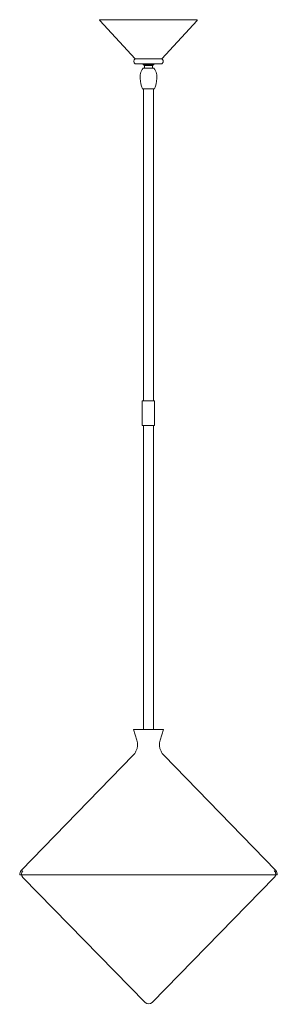
# Model space of a CAD drawing. Units: inches. Extents: x -3.1 to 10.1, y -17.3 to 33.
import ezdxf

# ---------------------------------------------------------------- set-up
doc = ezdxf.new("R2010")
doc.units = ezdxf.units.IN
doc.header["$MEASUREMENT"] = 0
doc.layers.add('Layer 1', color=7, linetype='Continuous')

# ---------------------------------------------------------------- blocks, each defined once
blk = doc.blocks.new('block 3')
at = {"layer": 'Layer 1', "color": 7, "lineweight": 18, "true_color": 0xffffff}
blk.add_lwpolyline([(3.702, -17.178), (9.948, -10.8), (9.966, -10.781), (9.98, -10.761), (9.992, -10.739), (10.002, -10.718), (10.011, -10.695), (10.016, -10.672), (10.02, -10.648), (10.021, -10.625), (10.02, -10.6), (10.016, -10.577), (10.011, -10.554), (10.002, -10.531), (9.992, -10.509), (9.98, -10.488), (9.966, -10.468), (9.948, -10.449)], dxfattribs=at)
blk = doc.blocks.new('block 4')
at = {"layer": 'Layer 1', "color": 7, "lineweight": 18, "true_color": 0xffffff}
blk.add_lwpolyline([(-2.896, -10.8), (3.351, -17.178)], dxfattribs=at)
blk = doc.blocks.new('block 5')
at = {"layer": 'Layer 1', "color": 7, "lineweight": 18, "true_color": 0xffffff}
blk.add_open_spline([(-2.901, -10.452), (-2.994, -10.55), (-2.993, -10.704), (-2.897, -10.8)], degree=3, dxfattribs=at)
blk = doc.blocks.new('block 6')
at = {"layer": 'Layer 1', "color": 7, "lineweight": 18, "true_color": 0xffffff}
blk.add_open_spline([(3.352, -17.178), (3.449, -17.274), (3.606, -17.274), (3.703, -17.178)], degree=3, dxfattribs=at)
blk = doc.blocks.new('block 7')
at = {"layer": 'Layer 1', "color": 7, "lineweight": 18, "true_color": 0xffffff}
blk.add_lwpolyline([(10.102, -10.661), (3.518, -10.661)], dxfattribs=at)
blk = doc.blocks.new('block 8')
at = {"layer": 'Layer 1', "color": 7, "lineweight": 18, "true_color": 0xffffff}
blk.add_lwpolyline([(10.03, -10.449), (4.304, -4.561)], dxfattribs=at)
blk = doc.blocks.new('block 9')
at = {"layer": 'Layer 1', "color": 7, "lineweight": 18, "true_color": 0xffffff}
blk.add_open_spline([(4.111, -3.785), (4.055, -3.974), (4.073, -4.176), (4.161, -4.351)], degree=3, dxfattribs=at)
blk = doc.blocks.new('block 10')
at = {"layer": 'Layer 1', "color": 7, "lineweight": 18, "true_color": 0xffffff}
blk.add_open_spline([(4.162, -4.35), (4.198, -4.427), (4.247, -4.498), (4.305, -4.561)], degree=3, dxfattribs=at)
blk = doc.blocks.new('block 11')
at = {"layer": 'Layer 1', "color": 7, "lineweight": 18, "true_color": 0xffffff}
blk.add_lwpolyline([(4.11, -3.786), (4.287, -3.248), (3.521, -3.248)], dxfattribs=at)
blk = doc.blocks.new('block 12')
at = {"layer": 'Layer 1', "color": 7, "lineweight": 18, "true_color": 0xffffff}
blk.add_open_spline([(10.102, -10.662), (10.103, -10.585), (10.078, -10.509), (10.03, -10.449)], degree=3, dxfattribs=at)
blk = doc.blocks.new('block 13')
at = {"layer": 'Layer 1', "color": 7, "lineweight": 18, "true_color": 0xffffff}
blk.add_lwpolyline([(-3.06, -10.661), (3.524, -10.661)], dxfattribs=at)
blk = doc.blocks.new('block 14')
at = {"layer": 'Layer 1', "color": 7, "lineweight": 18, "true_color": 0xffffff}
blk.add_lwpolyline([(-2.988, -10.449), (2.737, -4.561)], dxfattribs=at)
blk = doc.blocks.new('block 15')
at = {"layer": 'Layer 1', "color": 7, "lineweight": 18, "true_color": 0xffffff}
blk.add_open_spline([(2.881, -4.351), (2.97, -4.176), (2.988, -3.974), (2.932, -3.785)], degree=3, dxfattribs=at)
blk = doc.blocks.new('block 16')
at = {"layer": 'Layer 1', "color": 7, "lineweight": 18, "true_color": 0xffffff}
blk.add_open_spline([(2.738, -4.561), (2.796, -4.498), (2.844, -4.427), (2.881, -4.35)], degree=3, dxfattribs=at)
blk = doc.blocks.new('block 17')
at = {"layer": 'Layer 1', "color": 7, "lineweight": 18, "true_color": 0xffffff}
blk.add_lwpolyline([(2.931, -3.786), (2.755, -3.248), (3.521, -3.248)], dxfattribs=at)
blk = doc.blocks.new('block 18')
at = {"layer": 'Layer 1', "color": 7, "lineweight": 18, "true_color": 0xffffff}
blk.add_open_spline([(-2.988, -10.449), (-3.035, -10.509), (-3.061, -10.585), (-3.06, -10.662)], degree=3, dxfattribs=at)
blk = doc.blocks.new('block 19')
at = {"layer": 'Layer 1', "color": 7, "lineweight": 18, "true_color": 0xffffff}
blk.add_lwpolyline([(3.771, 29.47), (3.271, 29.47)], dxfattribs=at)
blk = doc.blocks.new('block 20')
at = {"layer": 'Layer 1', "color": 7, "lineweight": 18, "true_color": 0xffffff}
blk.add_lwpolyline([(3.771, -3.248), (3.771, 12.28)], dxfattribs=at)
blk = doc.blocks.new('block 21')
at = {"layer": 'Layer 1', "color": 7, "lineweight": 18, "true_color": 0xffffff}
blk.add_lwpolyline([(3.271, -3.248), (3.271, 12.28)], dxfattribs=at)
blk = doc.blocks.new('block 22')
at = {"layer": 'Layer 1', "color": 7, "lineweight": 18, "true_color": 0xffffff}
blk.add_lwpolyline([(3.771, 13.538), (3.771, 29.47)], dxfattribs=at)
blk = doc.blocks.new('block 23')
at = {"layer": 'Layer 1', "color": 7, "lineweight": 18, "true_color": 0xffffff}
blk.add_lwpolyline([(3.271, 29.47), (3.271, 13.538)], dxfattribs=at)
blk = doc.blocks.new('block 24')
at = {"layer": 'Layer 1', "color": 18, "lineweight": 18, "true_color": 0x000000}
blk.add_lwpolyline([(1.032, 32.959), (2.836, 31.003)], dxfattribs=at)
blk = doc.blocks.new('block 25')
at = {"layer": 'Layer 1', "color": 7, "lineweight": 18, "true_color": 0xffffff}
blk.add_lwpolyline([(1.032, 32.959), (2.836, 31.003), (3.521, 31.003)], dxfattribs=at)
blk = doc.blocks.new('block 26')
at = {"layer": 'Layer 1', "color": 7, "lineweight": 18, "true_color": 0xffffff}
blk.add_open_spline([(1.055, 33), (1.044, 33.001), (1.034, 32.996), (1.029, 32.987), (1.024, 32.978), (1.025, 32.967), (1.032, 32.959)], degree=3, knots=[0, 0, 0, 0, 1, 1, 1, 2, 2, 2, 2], dxfattribs=at)
blk = doc.blocks.new('block 27')
at = {"layer": 'Layer 1', "color": 7, "lineweight": 18, "true_color": 0xffffff}
blk.add_lwpolyline([(1.055, 33), (3.521, 33)], dxfattribs=at)
blk = doc.blocks.new('block 28')
at = {"layer": 'Layer 1', "color": 7, "lineweight": 18, "true_color": 0xffffff}
blk.add_lwpolyline([(1.061, 32.986), (1.055, 33)], dxfattribs=at)
blk = doc.blocks.new('block 29')
at = {"layer": 'Layer 1', "color": 18, "lineweight": 18, "true_color": 0x000000}
blk.add_lwpolyline([(6.01, 32.959), (4.206, 31.003)], dxfattribs=at)
blk = doc.blocks.new('block 30')
at = {"layer": 'Layer 1', "color": 7, "lineweight": 18, "true_color": 0xffffff}
blk.add_lwpolyline([(4.206, 31.003), (6.01, 32.959)], dxfattribs=at)
blk = doc.blocks.new('block 31')
at = {"layer": 'Layer 1', "color": 7, "lineweight": 18, "true_color": 0xffffff}
blk.add_open_spline([(6.01, 32.959), (6.017, 32.967), (6.018, 32.978), (6.013, 32.987), (6.008, 32.996), (5.998, 33.001), (5.988, 33)], degree=3, knots=[0, 0, 0, 0, 1, 1, 1, 2, 2, 2, 2], dxfattribs=at)
blk = doc.blocks.new('block 32')
at = {"layer": 'Layer 1', "color": 7, "lineweight": 18, "true_color": 0xffffff}
blk.add_lwpolyline([(5.988, 33), (3.521, 33)], dxfattribs=at)
blk = doc.blocks.new('block 33')
at = {"layer": 'Layer 1', "color": 7, "lineweight": 18, "true_color": 0xffffff}
blk.add_lwpolyline([(5.981, 32.986), (5.988, 33)], dxfattribs=at)
blk = doc.blocks.new('block 34')
at = {"layer": 'Layer 1', "color": 18, "lineweight": 18, "true_color": 0x000000}
blk.add_lwpolyline([(3.024, 30.75), (3.241, 30.75)], dxfattribs=at)
blk = doc.blocks.new('block 35')
at = {"layer": 'Layer 1', "color": 18, "lineweight": 18, "true_color": 0x000000}
blk.add_lwpolyline([(4.019, 30.75), (3.521, 30.75), (3.024, 30.75)], dxfattribs=at)
blk = doc.blocks.new('block 36')
at = {"layer": 'Layer 1', "color": 7, "lineweight": 18, "true_color": 0xffffff}
blk.add_lwpolyline([(2.833, 30.75), (3.521, 30.75), (4.208, 30.75)], dxfattribs=at)
blk = doc.blocks.new('block 37')
at = {"layer": 'Layer 1', "color": 7, "lineweight": 18, "true_color": 0xffffff}
blk.add_lwpolyline([(4.208, 30.751), (4.221, 30.763), (4.234, 30.776), (4.244, 30.791), (4.254, 30.807), (4.26, 30.823), (4.265, 30.841), (4.269, 30.858), (4.269, 30.877), (4.269, 30.895), (4.265, 30.913), (4.26, 30.931), (4.254, 30.948), (4.244, 30.963), (4.234, 30.977), (4.221, 30.991), (4.208, 31.003)], dxfattribs=at)
blk = doc.blocks.new('block 38')
at = {"layer": 'Layer 1', "color": 7, "lineweight": 18, "true_color": 0xffffff}
blk.add_lwpolyline([(2.833, 31.003), (3.521, 31.003)], dxfattribs=at)
blk = doc.blocks.new('block 39')
at = {"layer": 'Layer 1', "color": 7, "lineweight": 18, "true_color": 0xffffff}
blk.add_open_spline([(2.835, 31.003), (2.796, 30.973), (2.773, 30.927), (2.773, 30.877), (2.773, 30.828), (2.795, 30.781), (2.834, 30.75)], degree=3, knots=[0, 0, 0, 0, 1, 1, 1, 2, 2, 2, 2], dxfattribs=at)
blk = doc.blocks.new('block 40')
at = {"layer": 'Layer 1', "color": 7, "lineweight": 18, "true_color": 0xffffff}
blk.add_lwpolyline([(3.314, 30.52), (3.246, 30.52)], dxfattribs=at)
blk = doc.blocks.new('block 41')
at = {"layer": 'Layer 1', "color": 7, "lineweight": 18, "true_color": 0xffffff}
blk.add_lwpolyline([(3.241, 30.75), (3.521, 30.75)], dxfattribs=at)
blk = doc.blocks.new('block 42')
at = {"layer": 'Layer 1', "color": 7, "lineweight": 18, "true_color": 0xffffff}
blk.add_lwpolyline([(3.521, 29.47), (3.206, 29.47)], dxfattribs=at)
blk = doc.blocks.new('block 43')
at = {"layer": 'Layer 1', "color": 7, "lineweight": 18, "true_color": 0xffffff}
blk.add_open_spline([(3.097, 30.003), (3.108, 29.822), (3.145, 29.643), (3.207, 29.471)], degree=3, dxfattribs=at)
blk = doc.blocks.new('block 44')
at = {"layer": 'Layer 1', "color": 7, "lineweight": 18, "true_color": 0xffffff}
blk.add_open_spline([(3.247, 30.52), (3.18, 30.444), (3.134, 30.353), (3.112, 30.254)], degree=3, dxfattribs=at)
blk = doc.blocks.new('block 45')
at = {"layer": 'Layer 1', "color": 7, "lineweight": 18, "true_color": 0xffffff}
blk.add_open_spline([(3.112, 30.254), (3.094, 30.171), (3.089, 30.087), (3.097, 30.003)], degree=3, dxfattribs=at)
blk = doc.blocks.new('block 46')
at = {"layer": 'Layer 1', "color": 7, "lineweight": 18, "true_color": 0xffffff}
blk.add_lwpolyline([(3.317, 30.659), (3.241, 30.718), (3.241, 30.75)], dxfattribs=at)
blk = doc.blocks.new('block 47')
at = {"layer": 'Layer 1', "color": 7, "lineweight": 18, "true_color": 0xffffff}
blk.add_lwpolyline([(3.728, 30.52), (3.796, 30.52)], dxfattribs=at)
blk = doc.blocks.new('block 48')
at = {"layer": 'Layer 1', "color": 18, "lineweight": 18, "true_color": 0x000000}
blk.add_lwpolyline([(3.801, 30.75), (3.521, 30.75)], dxfattribs=at)
blk = doc.blocks.new('block 49')
at = {"layer": 'Layer 1', "color": 7, "lineweight": 18, "true_color": 0xffffff}
blk.add_lwpolyline([(3.521, 29.47), (3.836, 29.47)], dxfattribs=at)
blk = doc.blocks.new('block 50')
at = {"layer": 'Layer 1', "color": 7, "lineweight": 18, "true_color": 0xffffff}
blk.add_open_spline([(3.836, 29.471), (3.897, 29.643), (3.934, 29.822), (3.945, 30.003)], degree=3, dxfattribs=at)
blk = doc.blocks.new('block 51')
at = {"layer": 'Layer 1', "color": 7, "lineweight": 18, "true_color": 0xffffff}
blk.add_open_spline([(3.932, 30.254), (3.91, 30.353), (3.863, 30.444), (3.797, 30.52)], degree=3, dxfattribs=at)
blk = doc.blocks.new('block 52')
at = {"layer": 'Layer 1', "color": 7, "lineweight": 18, "true_color": 0xffffff}
blk.add_open_spline([(3.946, 30.003), (3.954, 30.087), (3.949, 30.171), (3.932, 30.254)], degree=3, dxfattribs=at)
blk = doc.blocks.new('block 53')
at = {"layer": 'Layer 1', "color": 7, "lineweight": 18, "true_color": 0xffffff}
blk.add_lwpolyline([(3.726, 30.659), (3.801, 30.718), (3.801, 30.75)], dxfattribs=at)
blk = doc.blocks.new('block 54')
at = {"layer": 'Layer 1', "color": 7, "lineweight": 18, "true_color": 0xffffff}
blk.add_lwpolyline([(3.317, 30.659), (3.317, 30.519)], dxfattribs=at)
blk = doc.blocks.new('block 55')
at = {"layer": 'Layer 1', "color": 7, "lineweight": 18, "true_color": 0xffffff}
blk.add_lwpolyline([(3.726, 30.659), (3.726, 30.519)], dxfattribs=at)
blk = doc.blocks.new('block 56')
at = {"layer": 'Layer 1', "color": 7, "lineweight": 18, "true_color": 0xffffff}
blk.add_lwpolyline([(3.314, 30.52), (3.728, 30.52)], dxfattribs=at)
blk = doc.blocks.new('block 57')
at = {"layer": 'Layer 1', "color": 7, "lineweight": 18, "true_color": 0xffffff}
blk.add_lwpolyline([(3.317, 30.659), (3.726, 30.659)], dxfattribs=at)
blk = doc.blocks.new('block 58')
at = {"layer": 'Layer 1', "color": 7, "lineweight": 18, "true_color": 0xffffff}
blk.add_lwpolyline([(3.241, 30.718), (3.801, 30.718)], dxfattribs=at)
blk = doc.blocks.new('block 59')
at = {"layer": 'Layer 1', "color": 7, "lineweight": 18, "true_color": 0xffffff}
blk.add_lwpolyline([(4.204, 31.003), (3.52, 31.003)], dxfattribs=at)
blk = doc.blocks.new('block 60')
at = {"layer": 'Layer 1', "color": 7, "lineweight": 18, "true_color": 0xffffff}
blk.add_lwpolyline([(4.208, 31.003), (3.52, 31.003)], dxfattribs=at)
blk = doc.blocks.new('block 61')
at = {"layer": 'Layer 1', "color": 7, "lineweight": 18, "true_color": 0xffffff}
blk.add_lwpolyline([(3.271, 18.244), (3.271, 17.946)], dxfattribs=at)
blk = doc.blocks.new('block 62')
at = {"layer": 'Layer 1', "color": 7, "lineweight": 18, "true_color": 0xffffff}
blk.add_lwpolyline([(3.771, 18.244), (3.771, 17.946)], dxfattribs=at)
blk = doc.blocks.new('block 63')
at = {"layer": 'Layer 1', "color": 7, "lineweight": 18, "true_color": 0xffffff}
blk.add_lwpolyline([(3.206, 13.538), (3.836, 13.538), (3.836, 12.28), (3.206, 12.28), (3.206, 13.538)], dxfattribs=at)
blk = doc.blocks.new('block 2')
at = {"layer": 'Layer 1'}
for name in ['block 26', 'block 24', 'block 25', 'block 27', 'block 28', 'block 32', 'block 29', 'block 30', 'block 33', 'block 31', 'block 39', 'block 38', 'block 36', 'block 34', 'block 35', 'block 41', 'block 46', 'block 58', 'block 59', 'block 60', 'block 48', 'block 53', 'block 37', 'block 45', 'block 44', 'block 40', 'block 56', 'block 54', 'block 57', 'block 55', 'block 47', 'block 51', 'block 52', 'block 43', 'block 50', 'block 42', 'block 19', 'block 23', 'block 49', 'block 22', 'block 61', 'block 62', 'block 63', 'block 21', 'block 20', 'block 17', 'block 11', 'block 15', 'block 9', 'block 16', 'block 10', 'block 14', 'block 8', 'block 18', 'block 5', 'block 3', 'block 12', 'block 13', 'block 4', 'block 7', 'block 6']:
    blk.add_blockref(name, (0, 0), dxfattribs=at)

msp = doc.modelspace()

# ---------------------------------------------------------------- block references
at = {"layer": 'Layer 1'}
msp.add_blockref('block 2', (0, 0), dxfattribs=at)

doc.saveas('drawing.dxf')
